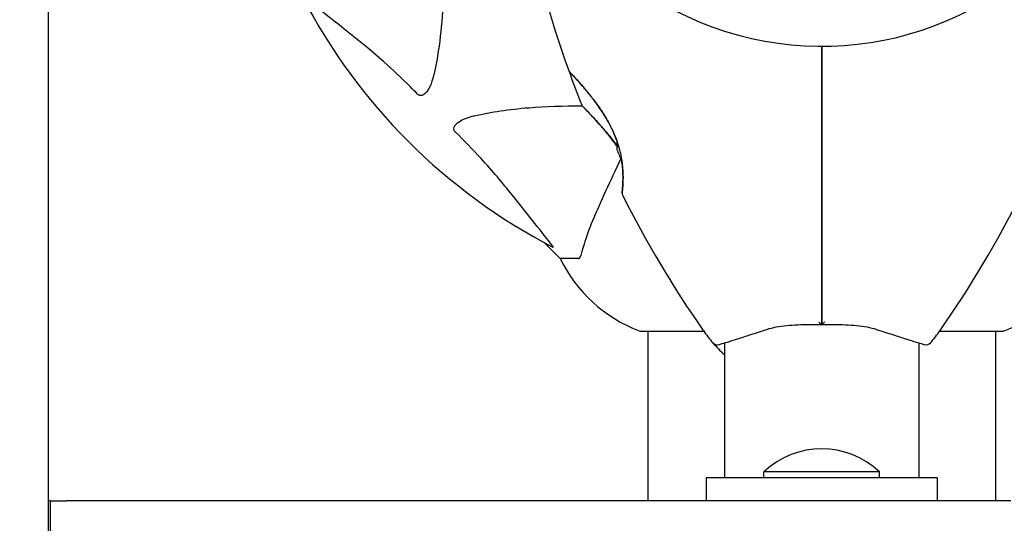
# Model space of a CAD drawing. Units: millimetres. Extents: x 13708 to 26225, y 2312 to 18916.
# Drawn here: x 21816 to 21987, y 12848 to 12935 of the extents above; entities that cross this region are included whole.
import ezdxf

# ---------------------------------------------------------------- set-up
doc = ezdxf.new("R2010")
doc.units = ezdxf.units.MM
doc.header["$LTSCALE"] = 100
doc.layers.add('Widoczne (ISO)', color=7, linetype='Continuous', lineweight=25)
doc.layers.add('Wymiar (ISO)', color=116, linetype='Continuous', lineweight=18)
doc.styles.add('Tekst etykiety (ISO)', font='tahoma.ttf')
doc.dimstyles.new('Domyślne (ISO)', dxfattribs={"dimscale": 100, "dimtxt": 3.5, "dimasz": 2.5, "dimexe": 3.175, "dimexo": 0, "dimgap": 0.762, "dimtad": 1, "dimtoh": 1, "dimdec": 0, "dimrnd": 1e-08, "dimzin": 0, "dimtxsty": 'Tekst etykiety (ISO)', "dimcen": 0.09, "dimdle": 10, "dimclrd": 256, "dimclre": 256, "dimclrt": 256, "dimadec": 0, "dimazin": 0, "dimtfac": 0.714286, "dimtdec": 0, "dimtmove": 0, "dimatfit": 3, "dimfxl": 0, "dimtolj": 1, "dimtzin": 0, "dimlwd": -1, "dimlwe": -1, "dimarcsym": 0})

# ---------------------------------------------------------------- blocks, each defined once
blk = doc.blocks.new('*D4')
at = {"layer": 'Defpoints', "color": 0}
for p in [(22955.1, 17469.85), (14155.1, 6501.25), (22955.1, 6501.25)]:
    blk.add_point(p, dxfattribs=at)
at = {"layer": 'Wymiar (ISO)'}
for p, q in [((22955.1, 17469.85), (13837.6, 17469.85)), ((14155.1, 17219.85), (14155.1, 6751.25)), ((22955.1, 6501.25), (13837.6, 6501.25))]:
    blk.add_line(p, q, dxfattribs=at)
for points in [[(14113.43, 17219.85), (14196.76, 17219.85), (14155.1, 17469.85)], [(14113.43, 6751.25), (14196.76, 6751.25), (14155.1, 6501.25)]]:
    blk.add_solid(points, dxfattribs=at)
at = {"layer": 'Wymiar (ISO)', "insert": (13714.56, 11985.55), "char_height": 350, "attachment_point": 2, "rotation": 90, "style": 'Tekst etykiety (ISO)'}
blk.add_mtext('\\A1;10969', dxfattribs=at)
blk = doc.blocks.new('*D9')
at = {"layer": 'Defpoints', "color": 0}
for p in [(16488.7, 13220.55), (23338.8, 7947.69), (23338.8, 5791.2)]:
    blk.add_point(p, dxfattribs=at)
at = {"layer": 'Wymiar (ISO)'}
for p, q in [((16488.7, 13220.55), (16488.7, 5473.7)), ((23338.8, 7947.69), (23338.8, 5473.7)), ((16738.7, 5791.2), (23088.8, 5791.2))]:
    blk.add_line(p, q, dxfattribs=at)
for points in [[(16738.7, 5832.87), (16738.7, 5749.54), (16488.7, 5791.2)], [(23088.8, 5832.87), (23088.8, 5749.54), (23338.8, 5791.2)]]:
    blk.add_solid(points, dxfattribs=at)
at = {"layer": 'Wymiar (ISO)', "insert": (19913.75, 6233.39), "char_height": 350, "attachment_point": 2, "style": 'Tekst etykiety (ISO)'}
blk.add_mtext('\\A1;6850', dxfattribs=at)

msp = doc.modelspace()

# ---------------------------------------------------------------- linework, layer by layer
at = {"layer": 'Widoczne (ISO)'}
for p, q in [((21821.1, 12804.75), (21821.1, 13023.35)), ((21907.05, 12896.29), (21909.8, 12893.55)), ((21909.8, 12893.55), (21907.05, 12896.29)), ((21912.96, 12893.55), (21909.8, 12893.55)), ((21923.8, 12880.95), (21934.66, 12880.95)), ((21924.95, 12880.95), (21924.95, 12851.55)), ((21975.54, 12880.95), (21986.4, 12880.95)), ((21985.25, 12880.95), (21985.25, 12851.55)), ((21938.25, 12878.92), (21938.25, 12855.55)), ((21971.95, 12878.92), (21971.95, 12855.55)), ((21975.1, 12855.55), (21935.1, 12855.55)), ((21935.1, 12855.55), (21935.1, 12851.55)), ((21965.1, 12856.55), (21945.1, 12856.55)), ((21945.1, 12855.55), (21945.1, 12856.55)), ((21965.1, 12855.55), (21965.1, 12856.55)), ((21975.1, 12855.55), (21975.1, 12851.55)), ((21821.35, 12851.55), (21821.1, 12851.55)), ((21821.35, 12851.55), (21824.21, 12851.55)), ((21821.35, 12851.55), (21821.35, 12841.55)), ((21987.91, 12851.55), (21824.21, 12851.55))]:
    msp.add_line(p, q, dxfattribs=at)
for centre, radius, start, end in [((22093.81, 12992), 194.07, 182.662, 199.8414), ((21955.1, 12985.55), 55.2, 240.0482, 317.662), ((21955.1, 12985.55), 101.36, 207.3738, 242.6262), ((21911.74, 12926.3), 0.5, 199.8414, 223.438), ((22093.81, 12992), 194.07, 199.8414, 201.7412), ((21914.02, 12920.3), 0.5, 201.7412, 224.778), ((21928.76, 12915.55), 9.67, 198.7689, 210.5106), ((21921, 12904.8), 0.5, 173.5588, 206.7751), ((22093.81, 12992), 194.07, 206.7751, 214.8666), ((21816.38, 12992), 194.07, 325.1334, 333.2249), ((21932.32, 12904.39), 25, 205.6956, 249.1867), ((21932.32, 12904.39), 25, 205.6956, 249.1867), ((21977.87, 12904.39), 25, 290.8133, 334.3044), ((21977.87, 12904.39), 25, 290.8133, 334.3044), ((21923.8, 12881.95), 1, 249.1867, 270), ((21923.8, 12881.95), 1, 249.1867, 270), ((21955.1, 12895.35), 25, 214.8666, 221.0474), ((21955.1, 12895.35), 25, 318.9526, 325.1334), ((21986.4, 12881.95), 1, 270, 290.8133), ((21986.4, 12881.95), 1, 270, 290.8133), ((21937, 12879.59), 1, 221.0474, 286.816), ((21955.1, 12895.35), 25, 221.0474, 227.6235), ((21973.2, 12879.59), 1, 253.184, 318.9526), ((21955.1, 12846.05), 14.5, 46.3972, 133.6028)]:
    msp.add_arc(centre, radius, start, end, dxfattribs=at)
for centre, ratio, start_param, end_param in [((21928.76, 12913.41), 0.703363, 6.202126, 6.368921), ((21928.76, 12914.79), 0.967279, 0.100898, 0.189619), ((21928.76, 12912.65), 0.263916, 6.093567, 6.372631)]:
    msp.add_ellipse(centre, major_axis=(-9.19, 0), ratio=ratio, start_param=start_param, end_param=end_param, dxfattribs=at)
for points, knots in [([(21889.6, 12946.78), (21889.64, 12941.36), (21889.49, 12936.46), (21888.73, 12929.74), (21888.36, 12927.5), (21887.86, 12925.38)], [-6.283442, -6.283442, -6.283442, -6.283442, -3.87144, -3.87144, -2.57915, -2.57915, -2.57915, -2.57915]), ([(21885.03, 12922.07), (21884.63, 12922.48), (21884.22, 12922.9), (21882.26, 12924.84), (21880.73, 12926.28), (21874.56, 12931.76), (21870, 12935.12), (21865.53, 12938.73)], [-3.297299, -3.297299, -3.297299, -3.297299, -3.096593, -3.096593, -2.347308, -2.347308, -0.097313, -0.097313, -0.097313, -0.097313]), ([(21955.1, 12930.35), (21955.1, 12928.48), (21955.1, 12926.61), (21955.1, 12914.72), (21955.1, 12904.76), (21955.1, 12895)], [2.443128, 2.443128, 2.443128, 2.443128, 3.002595, 3.002595, 6.00519, 6.00519, 6.00519, 6.00519]), ([(21955.1, 12895), (21955.1, 12904.76), (21955.1, 12914.72), (21955.1, 12926.61), (21955.1, 12928.48), (21955.1, 12930.35)], [0, 0, 0, 0, 3.002595, 3.002595, 3.562062, 3.562062, 3.562062, 3.562062]), ([(21911.37, 12925.95), (21911.37, 12925.95), (21911.4, 12925.93), (21911.49, 12925.83), (21911.56, 12925.76), (21911.74, 12925.56), (21911.86, 12925.43), (21912.16, 12925.12), (21912.33, 12924.92), (21912.75, 12924.47), (21912.99, 12924.2), (21913.54, 12923.57), (21913.86, 12923.2), (21914.56, 12922.36), (21914.95, 12921.88), (21915.77, 12920.83), (21916.2, 12920.24), (21917.04, 12919.03), (21917.44, 12918.4), (21918.16, 12917.17), (21918.48, 12916.56), (21919.03, 12915.41), (21919.26, 12914.86), (21919.65, 12913.82), (21919.82, 12913.33), (21920.09, 12912.36), (21920.2, 12911.9), (21920.38, 12911.01), (21920.45, 12910.57), (21920.56, 12909.71), (21920.6, 12909.29), (21920.65, 12908.48), (21920.66, 12908.09), (21920.67, 12907.35), (21920.66, 12907), (21920.63, 12906.37), (21920.62, 12906.09), (21920.58, 12905.61), (21920.56, 12905.41), (21920.53, 12905.12), (21920.52, 12905.02), (21920.51, 12904.89), (21920.5, 12904.85), (21920.5, 12904.85)], [-5.097779, -5.097779, -5.097779, -5.097779, -4.978495, -4.978495, -4.856568, -4.856568, -4.725899, -4.725899, -4.582953, -4.582953, -4.420847, -4.420847, -4.23461, -4.23461, -4.022758, -4.022758, -3.792773, -3.792773, -3.567763, -3.567763, -3.366623, -3.366623, -3.19394, -3.19394, -3.038407, -3.038407, -2.893013, -2.893013, -2.748251, -2.748251, -2.60048, -2.60048, -2.446341, -2.446341, -2.284873, -2.284873, -2.120081, -2.120081, -1.952519, -1.952519, -1.811473, -1.811473, -1.670426, -1.670426, -1.670426, -1.670426]), ([(21919.6, 12913.94), (21919.5, 12914.23), (21919.39, 12914.53), (21919.07, 12915.32), (21918.84, 12915.82), (21918.33, 12916.85), (21918.04, 12917.38), (21917.38, 12918.48), (21917.02, 12919.05), (21916.24, 12920.19), (21915.81, 12920.77), (21915.18, 12921.59), (21914.97, 12921.86), (21914.35, 12922.62), (21913.96, 12923.09), (21913.26, 12923.9), (21912.95, 12924.25), (21912.43, 12924.82), (21912.22, 12925.05), (21911.88, 12925.41), (21911.75, 12925.56), (21911.55, 12925.76), (21911.49, 12925.83), (21911.4, 12925.93), (21911.37, 12925.95), (21911.37, 12925.95)], [-0.186887, -0.186887, -0.186887, -0.186887, -0.093746, -0.093746, 0.066234, 0.066234, 0.24486, 0.24486, 0.447157, 0.447157, 0.673502, 0.673502, 0.788155, 0.788155, 1.010678, 1.010678, 1.20757, 1.20757, 1.373826, 1.373826, 1.518853, 1.518853, 1.637616, 1.637616, 1.75638, 1.75638, 1.75638, 1.75638]), ([(21887.86, 12925.38), (21887.49, 12923.8), (21886.98, 12922.76), (21886.45, 12922.23), (21886.23, 12922.01), (21886.01, 12921.88), (21885.7, 12921.81), (21885.59, 12921.8), (21885.4, 12921.83), (21885.33, 12921.86), (21885.2, 12921.93), (21885.14, 12921.97), (21885.07, 12922.03), (21885.05, 12922.05), (21885.03, 12922.07)], [4.2161666, 4.2161666, 4.2161666, 4.2161666, 4.692072, 4.692072, 4.692072, 4.8854145, 4.8854145, 4.96663, 4.96663, 5.010038, 5.010038, 5.039388, 5.039388, 5.0498949, 5.0498949, 5.0498949, 5.0498949]), ([(21894.93, 12918.31), (21897.77, 12918.97), (21900.91, 12919.43), (21907.24, 12919.93), (21910.31, 12920.04), (21913.58, 12920.05)], [-5.840532, -5.840532, -5.840532, -5.840532, -4.31233, -4.31233, -3.048199, -3.048199, -3.048199, -3.048199]), ([(21913.66, 12919.94), (21913.66, 12919.94), (21913.68, 12919.92), (21913.78, 12919.83), (21913.85, 12919.76), (21914.03, 12919.57), (21914.15, 12919.45), (21914.45, 12919.14), (21914.62, 12918.96), (21915.04, 12918.52), (21915.29, 12918.26), (21915.86, 12917.65), (21916.18, 12917.29), (21916.91, 12916.47), (21917.32, 12916), (21918.18, 12914.95), (21918.65, 12914.36), (21919.27, 12913.53), (21919.43, 12913.3), (21919.59, 12913.07)], [-5.135325, -5.135325, -5.135325, -5.135325, -5.01869, -5.01869, -4.899461, -4.899461, -4.77145, -4.77145, -4.630815, -4.630815, -4.470475, -4.470475, -4.284616, -4.284616, -4.07056, -4.07056, -3.834097, -3.834097, -3.749649, -3.749649, -3.749649, -3.749649]), ([(21919.59, 12913.07), (21919.45, 12913.27), (21919.32, 12913.45), (21918.73, 12914.25), (21918.27, 12914.84), (21917.58, 12915.68), (21917.36, 12915.95), (21916.92, 12916.46), (21916.71, 12916.7), (21916.11, 12917.37), (21915.74, 12917.78), (21915.11, 12918.45), (21914.84, 12918.73), (21914.41, 12919.18), (21914.24, 12919.36), (21913.97, 12919.63), (21913.87, 12919.73), (21913.71, 12919.9), (21913.66, 12919.94), (21913.66, 12919.94)], [0.389446, 0.389446, 0.389446, 0.389446, 0.460411, 0.460411, 0.696489, 0.696489, 0.814568, 0.814568, 0.928117, 0.928117, 1.142095, 1.142095, 1.321936, 1.321936, 1.474461, 1.474461, 1.607979, 1.607979, 1.77459, 1.77459, 1.77459, 1.77459]), ([(21891.62, 12915.48), (21891.61, 12915.49), (21891.61, 12915.49), (21891.55, 12915.55), (21891.51, 12915.6), (21891.44, 12915.71), (21891.41, 12915.77), (21891.37, 12915.91), (21891.36, 12915.99), (21891.36, 12916.22), (21891.4, 12916.36), (21891.54, 12916.63), (21891.66, 12916.77), (21891.78, 12916.9), (21892.22, 12917.33), (21893, 12917.76), (21894.4, 12918.18), (21894.66, 12918.25), (21894.93, 12918.31)], [3.5334714, 3.5334714, 3.5334714, 3.5334714, 3.5360525, 3.5360525, 3.5562458, 3.5562458, 3.5793269, 3.5793269, 3.6167663, 3.6167663, 3.6956214, 3.6956214, 3.804605, 3.804605, 3.804605, 4.1935737, 4.1935737, 4.2774028, 4.2774028, 4.2774028, 4.2774028]), ([(21908.28, 12895.98), (21906.11, 12898.66), (21903.87, 12901.6), (21899.82, 12906.62), (21898.04, 12908.73), (21894.63, 12912.46), (21893.15, 12913.98), (21891.62, 12915.48)], [-3.381682, -3.381682, -3.381682, -3.381682, -2.051079, -2.051079, -1.136838, -1.136838, -0.473976, -0.473976, -0.473976, -0.473976]), ([(21920.5, 12904.85), (21920.5, 12904.85), (21920.51, 12904.9), (21920.53, 12905.08), (21920.54, 12905.21), (21920.58, 12905.57), (21920.6, 12905.8), (21920.63, 12906.33), (21920.65, 12906.64), (21920.67, 12907.32), (21920.67, 12907.69), (21920.65, 12908.49), (21920.63, 12908.91), (21920.55, 12909.77), (21920.5, 12910.2), (21920.44, 12910.64)], [-1.670426, -1.670426, -1.670426, -1.670426, -1.506902, -1.506902, -1.341279, -1.341279, -1.174001, -1.174001, -1.007842, -1.007842, -0.843818, -0.843818, -0.684575, -0.684575, -0.537037, -0.537037, -0.537037, -0.537037]), ([(21917.65, 12905.25), (21916.81, 12903.44), (21916.04, 12901.71), (21914.8, 12898.64), (21914.3, 12897.27), (21913.7, 12895.32), (21913.51, 12894.66), (21913.35, 12894.06)], [-2.923859, -2.923859, -2.923859, -2.923859, -1.830403, -1.830403, -0.841646, -0.841646, -0.273627, -0.273627, -0.273627, -0.273627]), ([(21908.28, 12895.98), (21908.29, 12895.97), (21908.29, 12895.96), (21908.4, 12895.83), (21908.48, 12895.71), (21908.56, 12895.58), (21908.58, 12895.54), (21908.57, 12895.51), (21908.55, 12895.51), (21908.51, 12895.52), (21908.5, 12895.53), (21908.49, 12895.53)], [0.8751293, 0.8751293, 0.8751293, 0.8751293, 0.8786792, 0.8786792, 0.9337906, 0.9337906, 0.9692974, 0.9692974, 1.0016433, 1.0016433, 1.0082698, 1.0082698, 1.0082698, 1.0082698]), ([(21955.1, 12895), (21955.1, 12894.82), (21955.1, 12894.64), (21955.1, 12894.15), (21955.1, 12893.85), (21955.1, 12893.24), (21955.1, 12892.92), (21955.1, 12890.9), (21955.1, 12889.23), (21955.1, 12886.49), (21955.1, 12885.4), (21955.1, 12883.59), (21955.1, 12882.85), (21955.1, 12882.13)], [7.40112, 7.40112, 7.40112, 7.40112, 7.457097, 7.457097, 7.554849, 7.554849, 7.656364, 7.656364, 8.213749, 8.213749, 8.588076, 8.588076, 8.848957, 8.848957, 8.848957, 8.848957]), ([(21955.1, 12882.13), (21955.1, 12882.85), (21955.1, 12883.59), (21955.1, 12885.41), (21955.1, 12886.49), (21955.1, 12889.23), (21955.1, 12890.9), (21955.1, 12892.92), (21955.1, 12893.24), (21955.1, 12893.85), (21955.1, 12894.15), (21955.1, 12894.64), (21955.1, 12894.82), (21955.1, 12895)], [0.387009, 0.387009, 0.387009, 0.387009, 0.647912, 0.647912, 1.022217, 1.022217, 1.579602, 1.579602, 1.681117, 1.681117, 1.778869, 1.778869, 1.834847, 1.834847, 1.834847, 1.834847]), ([(21912.96, 12893.55), (21913.04, 12893.55), (21913.1, 12893.57), (21913.24, 12893.7), (21913.3, 12893.85), (21913.35, 12894.06)], [0, 0, 0, 0, 0.0651008, 0.0651008, 0.1767336, 0.1767336, 0.1767336, 0.1767336]), ([(21937.29, 12878.63), (21937.29, 12878.63), (21937.41, 12878.67), (21937.9, 12878.82), (21938.27, 12878.93), (21939.23, 12879.22), (21939.81, 12879.4), (21941.18, 12879.84), (21941.96, 12880.09), (21943.67, 12880.64), (21944.6, 12880.94), (21945.58, 12881.27)], [1.818057, 1.818057, 1.818057, 1.818057, 2.182362, 2.182362, 2.546667, 2.546667, 2.910972, 2.910972, 3.275277, 3.275277, 3.639582, 3.639582, 3.639582, 3.639582]), ([(21945.58, 12881.27), (21946.1, 12881.44), (21946.65, 12881.58), (21947.81, 12881.8), (21948.42, 12881.88), (21949.68, 12882), (21950.33, 12882.04), (21951.66, 12882.09), (21952.33, 12882.11), (21953.71, 12882.12), (21954.4, 12882.13), (21955.09, 12882.13)], [0, 0, 0, 0, 0.208764, 0.208764, 0.417528, 0.417528, 0.626292, 0.626292, 0.835056, 0.835056, 1.04382, 1.04382, 1.04382, 1.04382]), ([(21954.59, 12882.59), (21954.59, 12882.58), (21954.59, 12882.58), (21954.65, 12882.5), (21954.72, 12882.43), (21954.84, 12882.31), (21954.9, 12882.26), (21955, 12882.18), (21955.04, 12882.15), (21955.08, 12882.13), (21955.1, 12882.12), (21955.1, 12882.13)], [-0.1079607, -0.1079607, -0.1079607, -0.1079607, -0.1074874, -0.1074874, -0.0782047, -0.0782047, -0.0500193, -0.0500193, -0.021908, -0.021908, 0, 0, 0, 0]), ([(21955.61, 12882.59), (21955.61, 12882.58), (21955.61, 12882.58), (21955.54, 12882.5), (21955.47, 12882.43), (21955.35, 12882.31), (21955.29, 12882.26), (21955.19, 12882.18), (21955.15, 12882.15), (21955.11, 12882.13), (21955.1, 12882.12), (21955.1, 12882.13)], [-0.0005465, -0.0005465, -0.0005465, -0.0005465, 0, 0, 0.0338117, 0.0338117, 0.0663563, 0.0663563, 0.0988154, 0.0988154, 0.1241118, 0.1241118, 0.1241118, 0.1241118]), ([(21955.1, 12882.13), (21955.79, 12882.13), (21956.49, 12882.12), (21957.86, 12882.11), (21958.54, 12882.09), (21959.87, 12882.04), (21960.52, 12882), (21961.77, 12881.88), (21962.38, 12881.8), (21963.54, 12881.58), (21964.09, 12881.44), (21964.61, 12881.27)], [0.270296, 0.270296, 0.270296, 0.270296, 0.47906, 0.47906, 0.687824, 0.687824, 0.896588, 0.896588, 1.105352, 1.105352, 1.314116, 1.314116, 1.314116, 1.314116]), ([(21964.61, 12881.27), (21965.59, 12880.94), (21966.53, 12880.64), (21968.24, 12880.08), (21969.01, 12879.84), (21970.38, 12879.41), (21970.97, 12879.22), (21971.93, 12878.93), (21972.29, 12878.82), (21972.78, 12878.67), (21972.91, 12878.63), (21972.91, 12878.63)], [0, 0, 0, 0, 0.363611, 0.363611, 0.727223, 0.727223, 1.090834, 1.090834, 1.454445, 1.454445, 1.818057, 1.818057, 1.818057, 1.818057])]:
    msp.add_open_spline(points, degree=3, knots=knots, dxfattribs=at)
msp.add_open_spline([(21920.29, 12910.9), (21919.33, 12908.85), (21918.45, 12906.96), (21917.65, 12905.25)], degree=3, dxfattribs=at)

# ---------------------------------------------------------------- dimensions: what is measured, and where the dimension line sits
at = {"layer": 'Wymiar (ISO)'}
for base, p1, p2, angle, picture, middle in [((14155.1, 6501.25), (22955.1, 17469.85), (22955.1, 6501.25), 90, '*D4', (14155.1, 11985.55)), ((23338.8, 5791.2), (16488.7, 13220.55), (23338.8, 7947.69), 180, '*D9', (19913.75, 5791.2))]:
    dim = msp.add_linear_dim(base=base, p1=p1, p2=p2, angle=angle, dimstyle='Domyślne (ISO)', override={"dimtoh": 0, "dimdec": 0, "dimtp": 0, "dimtm": 0, "dimtdec": 0, "dimtofl": 0, "dimatfit": 1}, dxfattribs=at)
    dim.commit()
    dim.dimension.update_dxf_attribs({"geometry": picture, "text_midpoint": middle, "dimtype": 160})

doc.saveas('drawing.dxf')
